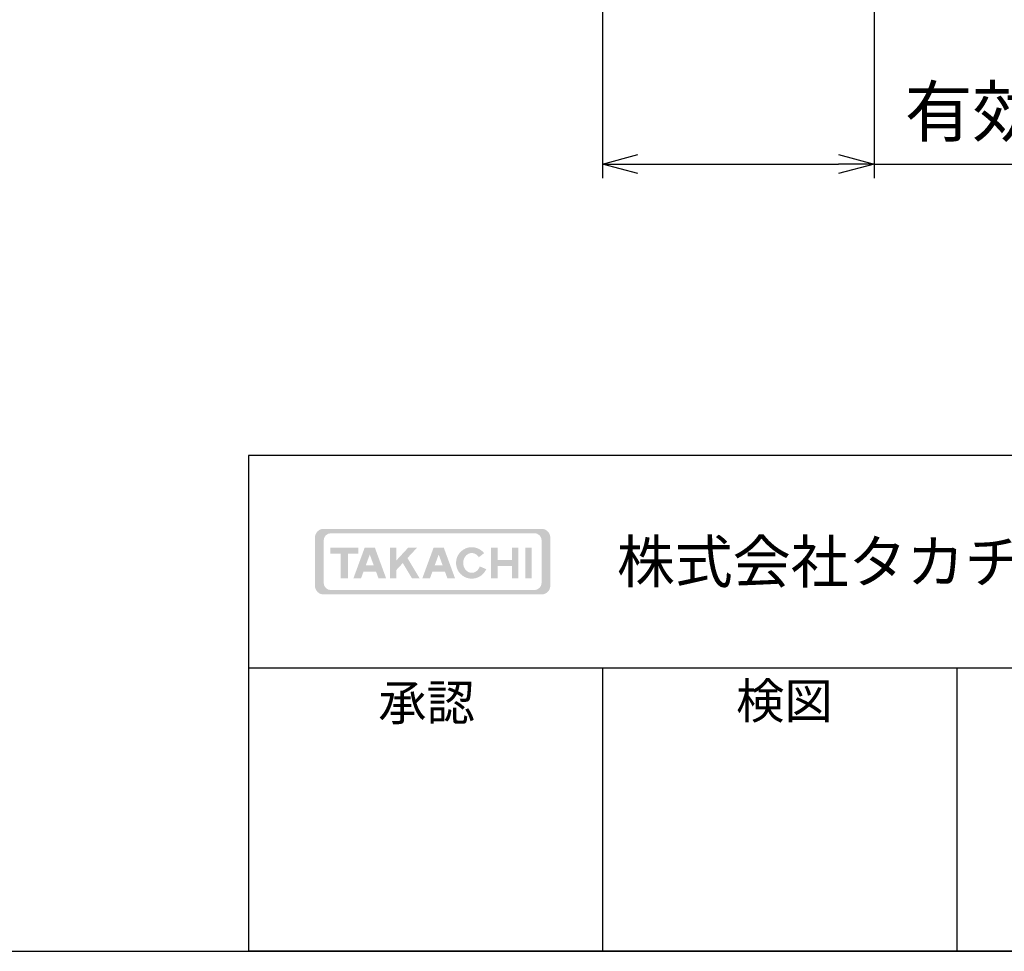
# Model space of a CAD drawing. Units: millimetres. Extents: x 0 to 4846, y 0 to 1680.
# Drawn here: x 3591 to 4008, y 0 to 395 of the extents above; entities that cross this region are included whole.
import ezdxf
from ezdxf.enums import TextEntityAlignment as Align

# ---------------------------------------------------------------- set-up
doc = ezdxf.new("R2010")
doc.units = ezdxf.units.MM
doc.header["$LTSCALE"] = 6
doc.layers.add('AM_5', color=3, linetype='Continuous', lineweight=25)
doc.layers.add('AM_8', color=1, linetype='Continuous', lineweight=25)
doc.layers.add('RAHM2', color=1, linetype='Continuous')
doc.styles.get("Standard").update_dxf_attribs({"font": 'ISOCP.SHX', "bigfont": 'EXTFONT.SHX'})
doc.dimstyles.new('AM_ISO$0', dxfattribs={"dimtxt": 3.5, "dimasz": 2.5, "dimexe": 1, "dimexo": 1, "dimgap": 1.5, "dimtad": 1, "dimdsep": 46, "dimtxsty": 'STANDARD', "dimblk": 'OPEN30', "dimcen": 0, "dimclrd": 3, "dimclre": 3, "dimclrt": 2, "dimadec": 0, "dimazin": 2, "dimtp": 0.1, "dimtm": 0.1, "dimtfac": 0.71, "dimtmove": 0, "dimatfit": 3, "dimldrblk": 'OPEN30', "dimfxl": 1, "dimlwd": -1, "dimlwe": -1, "dimarcsym": 0})

# ---------------------------------------------------------------- blocks, each defined once
blk = doc.blocks.new('TK-A3')
blk.add_lwpolyline([(0, 0), (403, 0), (403, 280), (0, 280.0000000000001)], close=True)
blk = doc.blocks.new('A$C0FAF06CF')
at = {"layer": 'AM_8'}
h = blk.add_hatch(color=1, dxfattribs=at)
edge = h.paths.add_edge_path()
edge.add_line((-8.013599999999968, -2.41150000000041), (8.013600000000068, -2.411500000000414))
edge.add_arc((8.013600000000054, -1.773380000000512), 0.6381199999999012, 270, 360)
edge.add_line((8.651719999999955, -1.773380000000512), (8.651719999999967, 1.773379999999486))
edge.add_arc((8.013600000000025, 1.773379999999429), 0.638119999999958, 5.1039e-12, 90.00000000000126)
edge.add_line((8.013599999999997, 2.41149999999939), (-8.013599999999997, 2.411499999999387))
edge.add_arc((-8.013600000000025, 1.773379999999436), 0.638119999999951, 89.99999999999682, 179.9999999999955)
edge.add_line((-8.651719999999983, 1.773379999999486), (-8.651719999999983, -1.773380000000505))
edge.add_arc((-8.013600000000025, -1.773380000000457), 0.638119999999951, 180.0000000000043, 270.0000000000045)
edge = h.paths.add_edge_path(flags=16)
edge.add_line((-7.47193999999996, 2.092439999999486), (7.471940000000017, 2.092439999999479))
edge.add_arc((7.471940000000046, 1.550779999999479), 0.5416600000000003, 7.958078640513122e-13, 90.00000000000148, ccw=False)
edge.add_line((8.013600000000025, 1.550779999999486), (8.013600000000025, -1.550780000000505))
edge.add_arc((7.471940000000017, -1.550780000000502), 0.5416600000000074, 270, 359.99999999999966, ccw=False)
edge.add_line((7.471940000000017, -2.092440000000506), (-7.47193999999996, -2.092440000000513))
edge.add_arc((-7.47193999999996, -1.550780000000505), 0.5416600000000074, 180, 270, ccw=False)
edge.add_line((-8.013599999999968, -1.550780000000505), (-8.013599999999968, 1.550779999999486))
edge.add_arc((-7.47193999999996, 1.550779999999486), 0.5416600000000003, 90, 180, ccw=False)
for points in [[(-5.453699999999969, 0.5935999999994924), (-5.453699999999969, 1.038799999999492), (-7.531299999999987, 1.038799999999492), (-7.531299999999987, 0.5935999999994924), (-6.759619999999983, 0.5935999999994924), (-6.759619999999983, -1.224300000000516), (-6.225379999999972, -1.224300000000516), (-6.225379999999972, 0.5935999999994924)], [(-3.146079999999983, 1.038799999999492), (-3.146079999999983, -1.224300000000516), (-2.671199999999942, -1.224300000000516), (-2.671199999999942, -0.6184186206901412), (-2.193432261217481, -0.1027759420753025), (-1.520149446800417, -1.224300000000516), (-0.9571799999999939, -1.224300000000516), (-1.851807874889658, 0.2659306476478651), (-1.135707252964408, 1.038799999999492), (-1.788279380580377, 1.038799999999492), (-2.671199999999942, 0.085886028951558), (-2.671199999999942, 1.038799999999492)], [(4.304715008555604, 1.038799999999492), (4.304715008555604, -1.224300000000516), (4.775885008555576, -1.224300000000516), (4.775885008555576, -0.315350000000512), (5.829525008555606, -0.315350000000512), (5.829525008555606, -1.224300000000516), (6.300695008555578, -1.224300000000516), (6.300695008555578, 1.038799999999492), (5.829525008555606, 1.038799999999492), (5.829525008555606, 0.1298499999994878), (4.775885008555576, 0.1298499999994878), (4.775885008555576, 1.038799999999492)], [(7.280135008555589, -1.224300000000516), (7.280135008555589, 1.038799999999492), (6.805255008555604, 1.038799999999492), (6.805255008555604, -1.224300000000516)]]:
    blk.add_hatch(color=1, dxfattribs=at).paths.add_polyline_path(points)
h = blk.add_hatch(color=1, dxfattribs=at)
h.paths.add_polyline_path([(-5.264049114754044, -1.224300000000516), (-5.084217508196672, -0.734580000000511), (-4.161102491803262, -0.734580000000511), (-3.981270885245876, -1.224300000000516), (-3.420619999999971, -1.224300000000516), (-4.251659999999958, 1.038799999999492), (-4.993659999999977, 1.038799999999492), (-5.82469999999995, -1.224300000000516)])
h.paths.add_polyline_path([(-4.332759934426206, -0.2671200000005083), (-4.912560065573728, -0.2671200000005083), (-4.622659999999967, 0.5223399999994971)], flags=16)
h = blk.add_hatch(color=1, dxfattribs=at)
h.paths.add_polyline_path([(-0.1961891147540484, -1.224300000000516), (-0.0163575081966769, -0.734580000000511), (0.9067575081967476, -0.734580000000511), (1.086589114754119, -1.224300000000516), (1.64724000000001, -1.224300000000516), (0.8162000000000375, 1.038799999999492), (0.0742000000000189, 1.038799999999492), (-0.7568399999999543, -1.224300000000516)])
h.paths.add_polyline_path([(0.7351000655737892, -0.2671200000005083), (0.1552999344262673, -0.2671200000005083), (0.4452000000000283, 0.5223399999994971)], flags=16)
h = blk.add_hatch(color=1, dxfattribs=at)
edge = h.paths.add_edge_path()
edge.add_ellipse((2.878960000000006, -0.0927500000005264), major_axis=(0, 0.7271600000000495), ratio=0.8673469387754511, start_angle=308.5505407908052, end_angle=246.5820184016549)
edge.add_line((3.469375036740871, -0.3484654247793539), (3.94113500855559, -0.5527900000005097))
edge.add_arc((2.878960000000006, -0.0927500000005122), 1.157520000000026, 38.550540790803325, 336.58201840165333, ccw=False)
edge.add_line((3.784208621486186, 0.6286219454599618), (3.397792961318373, 0.3206961337928842))
blk = doc.blocks.new('TK-仕様書NEW')
for p, q in [((0, 35), (-193, 35)), ((-193, 35), (-193, 0)), ((-193.0000000000001, 19.99999999999994), (-35, 19.99999999999994)), ((-168.0000000000001, 19.99999999999993), (-168, 0)), ((-143.0000000000001, 19.99999999999993), (-143, 0)), ((0, 0), (-193, 0))]:
    blk.add_line(p, q)
at = {"xscale": 0.9599999999999999, "yscale": 0.9599999999999999, "zscale": 0.9599999999999999}
blk.add_blockref('A$C0FAF06CF', (-180, 27.49999999999997), dxfattribs=at)
at = {"insert": (-167, 27.49999999999997), "char_height": 3, "width": 42.88435181670968, "attachment_point": 4}
blk.add_mtext('\\fＭＳ ゴシック|b0|i0|c128|p49;株式会社タカチ電機工業', dxfattribs=at)
for tag, p in [('品名', (-106.1561493930892, 24.94727555274869)), ('型番', (-106.1391682485609, 11.53771236320705))]:
    blk.add_attdef(tag, p, '', height=3.5)
for tag, height, p in [('GEN-TITLE-SCA', 3, (-17.5, 14.79266317345349)), ('検図', 3.5, (-155.5000000000001, 7.72907666823994)), ('製図', 3.5, (-130.5000000000001, 7.72907666823994)), ('承認', 3.5, (-180.7195176573868, 7.729076668239944)), ('ページNO.', 3.5, (-21, 5.5)), ('総ページ数', 3.5, (-12, 5.5))]:
    blk.add_attdef(tag, text='', height=height).set_placement(p, align=Align.MIDDLE)
blk.add_attdef('GEN-TITLE-DAT', text='', height=3).set_placement((-85.5, 3.5), align=Align.MIDDLE_CENTER)
at = {"layer": 'RAHM2', "char_height": 2.5, "width": 17, "attachment_point": 2}
for s, insert in [('承認', (-180.4289022005786, 18.8010354072796)), ('検図', (-155.1678725559621, 18.92584712714763))]:
    blk.add_mtext(s, dxfattribs=dict(at, insert=insert))
blk = doc.blocks.new('_Open30')
at = {"color": 0, "linetype": 'ByBlock', "lineweight": -2}
for p, q in [((-1, 0.26794919), (0, 0)), ((0, 0), (-1, -0.26794919)), ((0, 0), (-1, 0))]:
    blk.add_line(p, q, dxfattribs=at)
blk = doc.blocks.new('*D46')
at = {"layer": 'AM_5', "color": 3}
for p, q in [((3952.976956228121, 470.0850567264821), (3952.976956228121, 327.3370023577665)), ((3837.977723580407, 458.6338286220634), (3837.977723580407, 327.3370023577665)), ((3852.977723580406, 333.3370023577665), (3937.976956228121, 333.3370023577665)), ((3952.976956228121, 333.3370023577665), (4132.796804709104, 333.3370023577665))]:
    blk.add_line(p, q, dxfattribs=at)
at = {"layer": 'Defpoints', "color": 0}
for p in [(3952.976956228121, 476.0850567264822), (3837.977723580407, 464.6338286220634), (3952.976956228121, 333.3370023577665)]:
    blk.add_point(p, dxfattribs=at)
at = {"layer": 'AM_5', "color": 3, "xscale": 15, "yscale": 15, "zscale": 15, "rotation": 180}
blk.add_blockref('_Open30', (3837.977723580407, 333.3370023577665), dxfattribs=at)
at = {"layer": 'AM_5', "color": 3, "xscale": 15, "yscale": 15, "zscale": 15}
blk.add_blockref('_Open30', (3952.976956228121, 333.3370023577665), dxfattribs=at)
at = {"layer": 'AM_5', "color": 2, "insert": (4050.386880468613, 352.8370023577665), "char_height": 21, "attachment_point": 5}
blk.add_mtext('有効寸法 115', dxfattribs=at)

msp = doc.modelspace()

# ---------------------------------------------------------------- block references
at = {"lineweight": 0, "xscale": 6, "yscale": 6, "zscale": 6}
for name, p in [('TK-A3', (2428, 0)), ('TK-仕様書NEW', (4846, 0))]:
    msp.add_blockref(name, p, dxfattribs=at)

# ---------------------------------------------------------------- dimensions: what is measured, and where the dimension line sits
at = {"layer": 'AM_5'}
dim = msp.add_linear_dim(base=(3952.976956228121, 333.3370023577665), p1=(3837.977723580407, 464.6338286220634), p2=(3952.976956228121, 476.0850567264822), angle=1.132e-13, text='有効寸法 <>', dimstyle='AM_ISO$0', override={"dimscale": 6}, dxfattribs=at)
dim.commit()
dim.dimension.update_dxf_attribs({"geometry": '*D46', "text_midpoint": (4050.386880468613, 352.8370023577665)})

doc.saveas('drawing.dxf')
